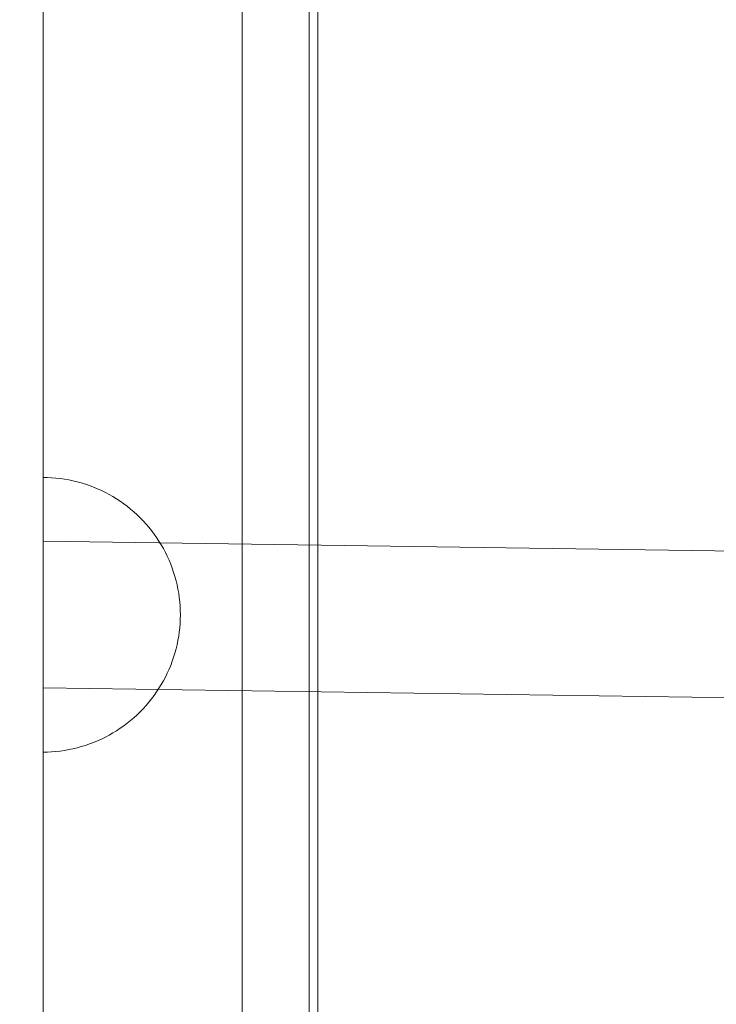
# Model space of a CAD drawing. Units: millimetres. Extents: x -15125 to -7307, y -447 to 7144.
# Drawn here: x -12276 to -12200, y 3935 to 4042 of the extents above; entities that cross this region are included whole.
import ezdxf

# ---------------------------------------------------------------- set-up
doc = ezdxf.new("R2010")
doc.units = ezdxf.units.MM
doc.header["$MEASUREMENT"] = 0
doc.layers.add('STREFA', color=7, linetype='Continuous')
doc.layers.add('STREFA_Nr_pióra__7', color=7, linetype='Continuous', lineweight=18)
doc.layers.add('ZESTAW_Nr_pióra__7', color=7, linetype='Continuous', lineweight=18)
doc.styles.add('GENERATED_STYLE_1', font='txt')
doc.dimstyles.new('GENERATED_STYLE__2', dxfattribs={"dimtxt": 150, "dimasz": 91.78744, "dimexe": 0.18, "dimexo": 300, "dimgap": 0.09, "dimtad": 0, "dimdec": 0, "dimlfac": 0.1, "dimzin": 0, "dimdsep": 46, "dimtxsty": 'GENERATED_STYLE_1', "dimblk": 'ARROWHEAD_5', "dimblk1": 'ARROWHEAD_5', "dimblk2": 'ARROWHEAD_5', "dimcen": 0.09, "dimclrd": 7, "dimclre": 7, "dimclrt": 7, "dimazin": 0, "dimtfac": 1, "dimtdec": 4, "dimtmove": 0, "dimatfit": 3, "dimfxl": 0, "dimtolj": 1, "dimtzin": 0, "dimarcsym": 0})
doc.dimstyles.new('GENERATED_STYLE__3', dxfattribs={"dimtxt": 150, "dimasz": 91.78744, "dimexe": 0.18, "dimexo": 0, "dimgap": 0.09, "dimtad": 0, "dimtih": 1, "dimtoh": 1, "dimdec": 0, "dimlfac": 0.1, "dimzin": 0, "dimdsep": 46, "dimtxsty": 'GENERATED_STYLE_1', "dimblk": 'ARROWHEAD_5', "dimblk1": 'ARROWHEAD_5', "dimblk2": 'ARROWHEAD_5', "dimcen": 0.09, "dimclrd": 7, "dimclre": 7, "dimclrt": 7, "dimazin": 0, "dimtfac": 1, "dimtdec": 4, "dimtmove": 0, "dimatfit": 3, "dimfxl": 0, "dimtolj": 1, "dimtzin": 0, "dimarcsym": 0})
doc.dimstyles.new('GENERATED_STYLE__4', dxfattribs={"dimtxt": 150, "dimasz": 91.78744, "dimexe": 0.18, "dimexo": 0, "dimgap": 0.09, "dimtad": 0, "dimdec": 0, "dimlfac": 0.1, "dimzin": 0, "dimdsep": 46, "dimtxsty": 'GENERATED_STYLE_1', "dimblk": 'ARROWHEAD_5', "dimblk1": 'ARROWHEAD_5', "dimblk2": 'ARROWHEAD_5', "dimcen": 0.09, "dimclrd": 7, "dimclre": 7, "dimclrt": 7, "dimazin": 0, "dimtfac": 1, "dimtdec": 4, "dimtmove": 0, "dimatfit": 3, "dimfxl": 0, "dimtolj": 1, "dimtzin": 0, "dimarcsym": 0})

# ---------------------------------------------------------------- blocks, each defined once
blk = doc.blocks.new('*D3')
at = {"layer": 'STREFA', "linetype": 'Continuous', "lineweight": 0, "true_color": 0x000000}
for points in [[(-7397.38, 7144.22), (-7422.38, 7050.92), (-7372.38, 7050.92)], [(-7397.38, 497.58), (-7372.38, 590.89), (-7422.38, 590.89)]]:
    blk.add_hatch(color=18, dxfattribs=at).paths.add_polyline_path(points)
at = {"layer": 'STREFA_Nr_pióra__7', "linetype": 'Continuous'}
for p, q in [((-7306.8, 7144.22), (-11734.43, 7144.22)), ((-7397.38, 7144.22), (-7422.38, 7050.92)), ((-7397.38, 7144.22), (-7372.38, 7050.92)), ((-7372.38, 7050.92), (-7422.38, 7050.92)), ((-7397.38, 4015.68), (-7397.38, 7050.92)), ((-7397.38, 590.89), (-7397.38, 3626.13)), ((-7397.38, 497.58), (-7422.38, 590.89)), ((-7422.38, 590.89), (-7372.38, 590.89)), ((-7397.38, 497.58), (-7372.38, 590.89)), ((-7306.8, 497.58), (-12066.64, 497.58))]:
    blk.add_line(p, q, dxfattribs=at)
at = {"layer": 'STREFA_Nr_pióra__7', "insert": (-7322.38, 3650.16), "char_height": 150, "attachment_point": 7, "rotation": 90, "style": 'GENERATED_STYLE_1'}
blk.add_mtext('\\A1;{\\fArial|b0|i0|c238|p38;665}', dxfattribs=at)
blk = doc.blocks.new('ARROWHEAD_5')
at = {"color": 0, "linetype": 'Continuous', "lineweight": 0}
blk.add_line((0, 0), (-1, 0), dxfattribs=at)
blk.add_solid([(-1, 0.2679), (0, 0), (-1, -0.2679), (-1, 0.2679)], dxfattribs=at)
blk = doc.blocks.new('*D4')
at = {"layer": 'STREFA', "linetype": 'Continuous', "lineweight": 0, "true_color": 0x000000}
for points in [[(-13624.83, 0), (-13531.52, -25), (-13531.52, 25)], [(-9843.16, 0), (-9936.46, 25), (-9936.46, -25)]]:
    blk.add_hatch(color=18, dxfattribs=at).paths.add_polyline_path(points)
at = {"layer": 'STREFA_Nr_pióra__7', "linetype": 'Continuous'}
for p, q in [((-13624.83, -90.58), (-13624.83, 90.58)), ((-9843.16, -90.58), (-9843.16, 90.58)), ((-13624.83, 0), (-13531.52, 25)), ((-13531.52, 25), (-13531.52, -25)), ((-9843.16, 0), (-9936.46, 25)), ((-9936.46, -25), (-9936.46, 25)), ((-13624.83, 0), (-13531.52, -25)), ((-13531.52, 0), (-11928.77, 0)), ((-11539.22, 0), (-9936.46, 0)), ((-9843.16, 0), (-9936.46, -25))]:
    blk.add_line(p, q, dxfattribs=at)
at = {"layer": 'STREFA_Nr_pióra__7', "insert": (-11904.74, -75), "char_height": 150, "attachment_point": 7, "style": 'GENERATED_STYLE_1'}
blk.add_mtext('\\A1;{\\fArial|b0|i0|c238|p38;378}', dxfattribs=at)
blk = doc.blocks.new('*D5')
at = {"layer": 'STREFA', "linetype": 'Continuous', "lineweight": 0, "true_color": 0x000000}
for points in [[(-7852.67, 5642.79), (-7877.67, 5549.48), (-7827.67, 5549.48)], [(-7852.67, 1464.43), (-7827.67, 1557.73), (-7877.67, 1557.73)]]:
    blk.add_hatch(color=18, dxfattribs=at).paths.add_polyline_path(points)
at = {"layer": 'STREFA_Nr_pióra__7', "linetype": 'Continuous'}
for p, q in [((-7762.09, 5642.79), (-7943.25, 5642.79)), ((-7852.67, 5642.79), (-7877.67, 5549.48)), ((-7852.67, 5642.79), (-7827.67, 5549.48)), ((-7827.67, 5549.48), (-7877.67, 5549.48)), ((-7852.67, 3748.39), (-7852.67, 5549.48)), ((-7852.67, 1557.73), (-7852.67, 3358.83)), ((-7852.67, 1464.43), (-7877.67, 1557.73)), ((-7877.67, 1557.73), (-7827.67, 1557.73)), ((-7852.67, 1464.43), (-7827.67, 1557.73)), ((-7762.09, 1464.43), (-7943.25, 1464.43))]:
    blk.add_line(p, q, dxfattribs=at)
at = {"layer": 'STREFA_Nr_pióra__7', "insert": (-7777.67, 3382.87), "char_height": 150, "attachment_point": 7, "rotation": 90, "style": 'GENERATED_STYLE_1'}
blk.add_mtext('\\A1;{\\fArial|b0|i0|c238|p38;418}', dxfattribs=at)

msp = doc.modelspace()

# ---------------------------------------------------------------- linework, layer by layer
at = {"layer": 'ZESTAW_Nr_pióra__7', "linetype": 'Continuous'}
for p, q in [((-12243.23, 4577.07), (-12243.23, 3679.47)), ((-12273.24, 3737.35), (-12273.24, 4517.36)), ((-12244.17, 4125.96), (-12244.17, 3484.6)), ((-12251.49, 4121.35), (-12251.49, 3479.99)), ((-12272.77, 3992.35), (-12273.24, 3992.35)), ((-12273.24, 3992.32), (-12273.24, 3992.35)), ((-12273.24, 3992.29), (-12273.24, 3992.32)), ((-12273.24, 3992.23), (-12273.24, 3992.29)), ((-12273.24, 3992.17), (-12273.24, 3992.23)), ((-12273.24, 3992.09), (-12273.24, 3992.17)), ((-12273.24, 3991.99), (-12273.24, 3992.09)), ((-12273.24, 3991.88), (-12273.24, 3991.99)), ((-12272.3, 3992.32), (-12272.77, 3992.35)), ((-12271.83, 3992.29), (-12272.3, 3992.32)), ((-12271.36, 3992.23), (-12271.83, 3992.29)), ((-12270.9, 3992.17), (-12271.36, 3992.23)), ((-12270.43, 3992.09), (-12270.9, 3992.17)), ((-12269.97, 3991.99), (-12270.43, 3992.09)), ((-12269.51, 3991.88), (-12269.97, 3991.99)), ((-12273.24, 3991.76), (-12273.24, 3991.88)), ((-12273.24, 3991.62), (-12273.24, 3991.76)), ((-12273.24, 3991.47), (-12273.24, 3991.62)), ((-12273.24, 3991.3), (-12273.24, 3991.47)), ((-12273.24, 3991.12), (-12273.24, 3991.3)), ((-12273.24, 3990.93), (-12273.24, 3991.12)), ((-12273.24, 3990.72), (-12273.24, 3990.93)), ((-12269.06, 3991.76), (-12269.51, 3991.88)), ((-12268.61, 3991.62), (-12269.06, 3991.76)), ((-12268.16, 3991.47), (-12268.61, 3991.62)), ((-12267.72, 3991.3), (-12268.16, 3991.47)), ((-12267.29, 3991.12), (-12267.72, 3991.3)), ((-12266.86, 3990.93), (-12267.29, 3991.12)), ((-12266.43, 3990.72), (-12266.86, 3990.93)), ((-12273.24, 3990.5), (-12273.24, 3990.72)), ((-12273.24, 3990.26), (-12273.24, 3990.5)), ((-12273.24, 3990.02), (-12273.24, 3990.26)), ((-12273.24, 3989.76), (-12273.24, 3990.02)), ((-12266.02, 3990.5), (-12266.43, 3990.72)), ((-12265.61, 3990.26), (-12266.02, 3990.5)), ((-12265.21, 3990.02), (-12265.61, 3990.26)), ((-12264.81, 3989.76), (-12265.21, 3990.02)), ((-12273.24, 3989.49), (-12273.24, 3989.76)), ((-12273.24, 3989.21), (-12273.24, 3989.49)), ((-12273.24, 3988.91), (-12273.24, 3989.21)), ((-12273.24, 3988.6), (-12273.24, 3988.91)), ((-12264.43, 3989.49), (-12264.81, 3989.76)), ((-12264.05, 3989.21), (-12264.43, 3989.49)), ((-12263.68, 3988.91), (-12264.05, 3989.21)), ((-12263.32, 3988.6), (-12263.68, 3988.91)), ((-12273.24, 3988.29), (-12273.24, 3988.6)), ((-12273.24, 3987.96), (-12273.24, 3988.29)), ((-12273.24, 3987.62), (-12273.24, 3987.96)), ((-12262.97, 3988.29), (-12263.32, 3988.6)), ((-12262.64, 3987.96), (-12262.97, 3988.29)), ((-12262.31, 3987.62), (-12262.64, 3987.96)), ((-12273.24, 3987.27), (-12273.24, 3987.62)), ((-12273.24, 3986.91), (-12273.24, 3987.27)), ((-12273.24, 3986.55), (-12273.24, 3986.91)), ((-12261.99, 3987.27), (-12262.31, 3987.62)), ((-12261.69, 3986.91), (-12261.99, 3987.27)), ((-12261.39, 3986.55), (-12261.69, 3986.91)), ((-12273.24, 3986.17), (-12273.24, 3986.55)), ((-12273.24, 3985.78), (-12273.24, 3986.17)), ((-12273.24, 3985.39), (-12273.24, 3985.78)), ((-12261.11, 3986.17), (-12261.39, 3986.55)), ((-12260.84, 3985.78), (-12261.11, 3986.17)), ((-12260.58, 3985.39), (-12260.84, 3985.78)), ((-12273.24, 3984.99), (-12273.24, 3985.39)), ((-12051.74, 3982.22), (-12273.24, 3985.38)), ((-12273.24, 3985.36), (-12273.24, 3985.38)), ((-12273.24, 3985.34), (-12273.24, 3985.36)), ((-12273.24, 3985.31), (-12273.24, 3985.34)), ((-12273.24, 3985.27), (-12273.24, 3985.31)), ((-12273.24, 3985.22), (-12273.24, 3985.27)), ((-12273.24, 3985.17), (-12273.24, 3985.22)), ((-12273.24, 3985.11), (-12273.24, 3985.17)), ((-12273.24, 3985.04), (-12273.24, 3985.11)), ((-12273.24, 3984.96), (-12273.24, 3985.04)), ((-12273.24, 3984.58), (-12273.24, 3984.99)), ((-12273.24, 3984.88), (-12273.24, 3984.96)), ((-12273.24, 3984.78), (-12273.24, 3984.88)), ((-12273.24, 3984.68), (-12273.24, 3984.78)), ((-12273.24, 3984.58), (-12273.24, 3984.68)), ((-12273.24, 3984.46), (-12273.24, 3984.58)), ((-12273.24, 3984.16), (-12273.24, 3984.58)), ((-12273.24, 3984.34), (-12273.24, 3984.46)), ((-12260.33, 3984.99), (-12260.58, 3985.39)), ((-12260.1, 3984.58), (-12260.33, 3984.99)), ((-12259.88, 3984.16), (-12260.1, 3984.58)), ((-12273.24, 3984.22), (-12273.24, 3984.34)), ((-12273.24, 3984.08), (-12273.24, 3984.22)), ((-12273.24, 3983.74), (-12273.24, 3984.16)), ((-12273.24, 3983.94), (-12273.24, 3984.08)), ((-12273.24, 3983.79), (-12273.24, 3983.94)), ((-12273.24, 3983.64), (-12273.24, 3983.79)), ((-12273.24, 3983.31), (-12273.24, 3983.74)), ((-12273.24, 3983.48), (-12273.24, 3983.64)), ((-12273.24, 3983.31), (-12273.24, 3983.48)), ((-12259.67, 3983.74), (-12259.88, 3984.16)), ((-12259.48, 3983.31), (-12259.67, 3983.74)), ((-12273.24, 3983.14), (-12273.24, 3983.31)), ((-12273.24, 3982.87), (-12273.24, 3983.31)), ((-12273.24, 3982.97), (-12273.24, 3983.14)), ((-12273.24, 3982.78), (-12273.24, 3982.97)), ((-12273.24, 3982.43), (-12273.24, 3982.87)), ((-12273.24, 3982.59), (-12273.24, 3982.78)), ((-12273.24, 3982.4), (-12273.24, 3982.59)), ((-12273.24, 3981.99), (-12273.24, 3982.43)), ((-12273.24, 3982.2), (-12273.24, 3982.4)), ((-12259.3, 3982.87), (-12259.48, 3983.31)), ((-12259.13, 3982.43), (-12259.3, 3982.87)), ((-12258.98, 3981.99), (-12259.13, 3982.43)), ((-12273.24, 3982), (-12273.24, 3982.2)), ((-12273.24, 3981.79), (-12273.24, 3982)), ((-12273.24, 3981.54), (-12273.24, 3981.99)), ((-12273.24, 3981.58), (-12273.24, 3981.79)), ((-12273.24, 3981.36), (-12273.24, 3981.58)), ((-12273.24, 3981.08), (-12273.24, 3981.54)), ((-12273.24, 3981.14), (-12273.24, 3981.36)), ((-12258.84, 3981.54), (-12258.98, 3981.99)), ((-12258.71, 3981.08), (-12258.84, 3981.54)), ((-12273.24, 3980.92), (-12273.24, 3981.14)), ((-12273.24, 3980.63), (-12273.24, 3981.08)), ((-12273.24, 3980.69), (-12273.24, 3980.92)), ((-12273.24, 3980.46), (-12273.24, 3980.69)), ((-12273.24, 3980.16), (-12273.24, 3980.63)), ((-12273.24, 3980.23), (-12273.24, 3980.46)), ((-12273.24, 3979.99), (-12273.24, 3980.23)), ((-12273.24, 3979.7), (-12273.24, 3980.16)), ((-12258.6, 3980.63), (-12258.71, 3981.08)), ((-12258.51, 3980.16), (-12258.6, 3980.63)), ((-12258.43, 3979.7), (-12258.51, 3980.16)), ((-12273.24, 3979.75), (-12273.24, 3979.99)), ((-12273.24, 3979.51), (-12273.24, 3979.75)), ((-12273.24, 3979.23), (-12273.24, 3979.7)), ((-12273.24, 3979.27), (-12273.24, 3979.51)), ((-12273.24, 3979.03), (-12273.24, 3979.27)), ((-12273.24, 3978.76), (-12273.24, 3979.23)), ((-12258.36, 3979.23), (-12258.43, 3979.7)), ((-12258.31, 3978.76), (-12258.36, 3979.23)), ((-12273.24, 3978.78), (-12273.24, 3979.03)), ((-12273.24, 3978.53), (-12273.24, 3978.78)), ((-12273.24, 3978.29), (-12273.24, 3978.76)), ((-12273.24, 3978.28), (-12273.24, 3978.53)), ((-12273.24, 3977.82), (-12273.24, 3978.29)), ((-12273.24, 3978.03), (-12273.24, 3978.28)), ((-12273.24, 3977.78), (-12273.24, 3978.03)), ((-12258.27, 3978.29), (-12258.31, 3978.76)), ((-12258.25, 3977.82), (-12258.27, 3978.29)), ((-12273.24, 3977.35), (-12273.24, 3977.82)), ((-12273.24, 3977.53), (-12273.24, 3977.78)), ((-12273.24, 3977.28), (-12273.24, 3977.53)), ((-12273.24, 3976.88), (-12273.24, 3977.35)), ((-12273.24, 3977.03), (-12273.24, 3977.28)), ((-12273.24, 3976.78), (-12273.24, 3977.03)), ((-12258.24, 3977.35), (-12258.25, 3977.82)), ((-12258.24, 3977.35), (-12258.25, 3976.88)), ((-12273.24, 3976.41), (-12273.24, 3976.88)), ((-12273.24, 3976.52), (-12273.24, 3976.78)), ((-12273.24, 3976.28), (-12273.24, 3976.52)), ((-12273.24, 3975.94), (-12273.24, 3976.41)), ((-12273.24, 3976.03), (-12273.24, 3976.28)), ((-12273.24, 3975.78), (-12273.24, 3976.03)), ((-12273.24, 3975.47), (-12273.24, 3975.94)), ((-12258.31, 3975.94), (-12258.36, 3975.47)), ((-12258.27, 3976.41), (-12258.31, 3975.94)), ((-12258.25, 3976.88), (-12258.27, 3976.41)), ((-12273.24, 3975.53), (-12273.24, 3975.78)), ((-12273.24, 3975.29), (-12273.24, 3975.53)), ((-12273.24, 3975.01), (-12273.24, 3975.47)), ((-12273.24, 3975.05), (-12273.24, 3975.29)), ((-12273.24, 3974.81), (-12273.24, 3975.05)), ((-12273.24, 3974.54), (-12273.24, 3975.01)), ((-12273.24, 3974.57), (-12273.24, 3974.81)), ((-12258.43, 3975.01), (-12258.51, 3974.54)), ((-12258.36, 3975.47), (-12258.43, 3975.01)), ((-12273.24, 3974.34), (-12273.24, 3974.57)), ((-12273.24, 3974.08), (-12273.24, 3974.54)), ((-12273.24, 3974.11), (-12273.24, 3974.34)), ((-12273.24, 3973.88), (-12273.24, 3974.11)), ((-12273.24, 3973.62), (-12273.24, 3974.08)), ((-12273.24, 3973.66), (-12273.24, 3973.88)), ((-12258.6, 3974.08), (-12258.71, 3973.62)), ((-12258.51, 3974.54), (-12258.6, 3974.08)), ((-12273.24, 3973.44), (-12273.24, 3973.66)), ((-12273.24, 3973.17), (-12273.24, 3973.62)), ((-12273.24, 3973.22), (-12273.24, 3973.44)), ((-12273.24, 3973.01), (-12273.24, 3973.22)), ((-12273.24, 3972.72), (-12273.24, 3973.17)), ((-12273.24, 3972.8), (-12273.24, 3973.01)), ((-12273.24, 3972.6), (-12273.24, 3972.8)), ((-12273.24, 3972.27), (-12273.24, 3972.72)), ((-12258.98, 3972.72), (-12259.13, 3972.27)), ((-12258.84, 3973.17), (-12258.98, 3972.72)), ((-12258.71, 3973.62), (-12258.84, 3973.17)), ((-12273.24, 3972.4), (-12273.24, 3972.6)), ((-12273.24, 3972.2), (-12273.24, 3972.4)), ((-12273.24, 3971.83), (-12273.24, 3972.27)), ((-12273.24, 3972.01), (-12273.24, 3972.2)), ((-12273.24, 3971.83), (-12273.24, 3972.01)), ((-12273.24, 3971.65), (-12273.24, 3971.83)), ((-12273.24, 3971.4), (-12273.24, 3971.83)), ((-12273.24, 3971.48), (-12273.24, 3971.65)), ((-12259.3, 3971.83), (-12259.48, 3971.4)), ((-12259.13, 3972.27), (-12259.3, 3971.83)), ((-12273.24, 3971.31), (-12273.24, 3971.48)), ((-12273.24, 3970.97), (-12273.24, 3971.4)), ((-12273.24, 3971.15), (-12273.24, 3971.31)), ((-12273.24, 3971), (-12273.24, 3971.15)), ((-12273.24, 3970.85), (-12273.24, 3971)), ((-12273.24, 3970.54), (-12273.24, 3970.97)), ((-12273.24, 3970.71), (-12273.24, 3970.85)), ((-12273.24, 3970.57), (-12273.24, 3970.71)), ((-12273.24, 3970.44), (-12273.24, 3970.57)), ((-12273.24, 3970.13), (-12273.24, 3970.54)), ((-12259.88, 3970.54), (-12260.1, 3970.13)), ((-12259.67, 3970.97), (-12259.88, 3970.54)), ((-12259.48, 3971.4), (-12259.67, 3970.97)), ((-12273.24, 3970.32), (-12273.24, 3970.44)), ((-12273.24, 3970.21), (-12273.24, 3970.32)), ((-12273.24, 3970.1), (-12273.24, 3970.21)), ((-12273.24, 3969.72), (-12273.24, 3970.13)), ((-12273.24, 3970), (-12273.24, 3970.1)), ((-12273.24, 3969.91), (-12273.24, 3970)), ((-12273.24, 3969.82), (-12273.24, 3969.91)), ((-12273.24, 3969.74), (-12273.24, 3969.82)), ((-12273.24, 3969.67), (-12273.24, 3969.74)), ((-12273.24, 3969.32), (-12273.24, 3969.72)), ((-12273.24, 3969.61), (-12273.24, 3969.67)), ((-12273.24, 3969.55), (-12273.24, 3969.61)), ((-12273.24, 3969.51), (-12273.24, 3969.55)), ((-12273.24, 3969.47), (-12273.24, 3969.51)), ((-12273.24, 3969.43), (-12273.24, 3969.47)), ((-12273.24, 3969.41), (-12273.24, 3969.43)), ((-12273.24, 3969.39), (-12273.24, 3969.41)), ((-12273.24, 3969.39), (-12273.24, 3969.39)), ((-12260.33, 3969.72), (-12260.58, 3969.32)), ((-12260.1, 3970.13), (-12260.33, 3969.72)), ((-12051.93, 3966.22), (-12273.24, 3969.38)), ((-12273.24, 3968.92), (-12273.24, 3969.32)), ((-12273.24, 3968.54), (-12273.24, 3968.92)), ((-12273.24, 3968.16), (-12273.24, 3968.54)), ((-12261.11, 3968.54), (-12261.39, 3968.16)), ((-12260.84, 3968.92), (-12261.11, 3968.54)), ((-12260.58, 3969.32), (-12260.84, 3968.92)), ((-12273.24, 3967.79), (-12273.24, 3968.16)), ((-12273.24, 3967.43), (-12273.24, 3967.79)), ((-12273.24, 3967.08), (-12273.24, 3967.43)), ((-12261.99, 3967.43), (-12262.31, 3967.08)), ((-12261.69, 3967.79), (-12261.99, 3967.43)), ((-12261.39, 3968.16), (-12261.69, 3967.79)), ((-12273.24, 3966.75), (-12273.24, 3967.08)), ((-12273.24, 3966.42), (-12273.24, 3966.75)), ((-12273.24, 3966.1), (-12273.24, 3966.42)), ((-12262.97, 3966.42), (-12263.32, 3966.1)), ((-12262.64, 3966.75), (-12262.97, 3966.42)), ((-12262.31, 3967.08), (-12262.64, 3966.75)), ((-12273.24, 3965.8), (-12273.24, 3966.1)), ((-12273.24, 3965.5), (-12273.24, 3965.8)), ((-12273.24, 3965.22), (-12273.24, 3965.5)), ((-12273.24, 3964.95), (-12273.24, 3965.22)), ((-12264.43, 3965.22), (-12264.81, 3964.95)), ((-12264.05, 3965.5), (-12264.43, 3965.22)), ((-12263.68, 3965.8), (-12264.05, 3965.5)), ((-12263.32, 3966.1), (-12263.68, 3965.8)), ((-12273.24, 3964.69), (-12273.24, 3964.95)), ((-12273.24, 3964.44), (-12273.24, 3964.69)), ((-12273.24, 3964.21), (-12273.24, 3964.44)), ((-12273.24, 3963.99), (-12273.24, 3964.21)), ((-12266.02, 3964.21), (-12266.43, 3963.99)), ((-12265.61, 3964.44), (-12266.02, 3964.21)), ((-12265.21, 3964.69), (-12265.61, 3964.44)), ((-12264.81, 3964.95), (-12265.21, 3964.69)), ((-12273.24, 3963.78), (-12273.24, 3963.99)), ((-12273.24, 3963.59), (-12273.24, 3963.78)), ((-12273.24, 3963.41), (-12273.24, 3963.59)), ((-12273.24, 3963.24), (-12273.24, 3963.41)), ((-12273.24, 3963.09), (-12273.24, 3963.24)), ((-12273.24, 3962.95), (-12273.24, 3963.09)), ((-12273.24, 3962.82), (-12273.24, 3962.95)), ((-12269.06, 3962.95), (-12269.51, 3962.82)), ((-12268.61, 3963.09), (-12269.06, 3962.95)), ((-12268.16, 3963.24), (-12268.61, 3963.09)), ((-12267.72, 3963.41), (-12268.16, 3963.24)), ((-12267.29, 3963.59), (-12267.72, 3963.41)), ((-12266.86, 3963.78), (-12267.29, 3963.59)), ((-12266.43, 3963.99), (-12266.86, 3963.78)), ((-12273.24, 3962.71), (-12273.24, 3962.82)), ((-12273.24, 3962.62), (-12273.24, 3962.71)), ((-12273.24, 3962.54), (-12273.24, 3962.62)), ((-12273.24, 3962.47), (-12273.24, 3962.54)), ((-12273.24, 3962.42), (-12273.24, 3962.47)), ((-12273.24, 3962.38), (-12273.24, 3962.42)), ((-12273.24, 3962.36), (-12273.24, 3962.38)), ((-12272.77, 3962.36), (-12273.24, 3962.35)), ((-12272.3, 3962.38), (-12272.77, 3962.36)), ((-12271.83, 3962.42), (-12272.3, 3962.38)), ((-12271.36, 3962.47), (-12271.83, 3962.42)), ((-12270.9, 3962.54), (-12271.36, 3962.47)), ((-12270.43, 3962.62), (-12270.9, 3962.54)), ((-12269.97, 3962.71), (-12270.43, 3962.62)), ((-12269.51, 3962.82), (-12269.97, 3962.71))]:
    msp.add_line(p, q, dxfattribs=at)

# ---------------------------------------------------------------- dimensions: what is measured, and where the dimension line sits
at = {"layer": 'STREFA', "linetype": 'Continuous'}
for base, p1, p2, dimstyle, picture, middle in [((-7397.38, 7144.22), (-12366.64, 497.58), (-12034.43, 7144.22), 'GENERATED_STYLE__2', '*D3', (-7397.38, 3820.9)), ((-7852.67, 5642.79), (-12498.1, 1464.43), (-12307.2, 5642.79), 'GENERATED_STYLE__4', '*D5', (-7852.67, 3553.61))]:
    dim = msp.add_linear_dim(base=base, p1=p1, p2=p2, angle=90, dimstyle=dimstyle, dxfattribs=at)
    dim.commit()
    dim.dimension.update_dxf_attribs({"geometry": picture, "text_midpoint": middle, "dimtype": 160, "text_rotation": 90})
dim = msp.add_linear_dim(base=(-9843.16, 0), p1=(-13624.83, 4127.35), p2=(-9843.16, 3677.14), dimstyle='GENERATED_STYLE__3', dxfattribs=at)
dim.commit()
dim.dimension.update_dxf_attribs({"geometry": '*D4', "text_midpoint": (-11733.99, 0), "dimtype": 160})

doc.saveas('drawing.dxf')
